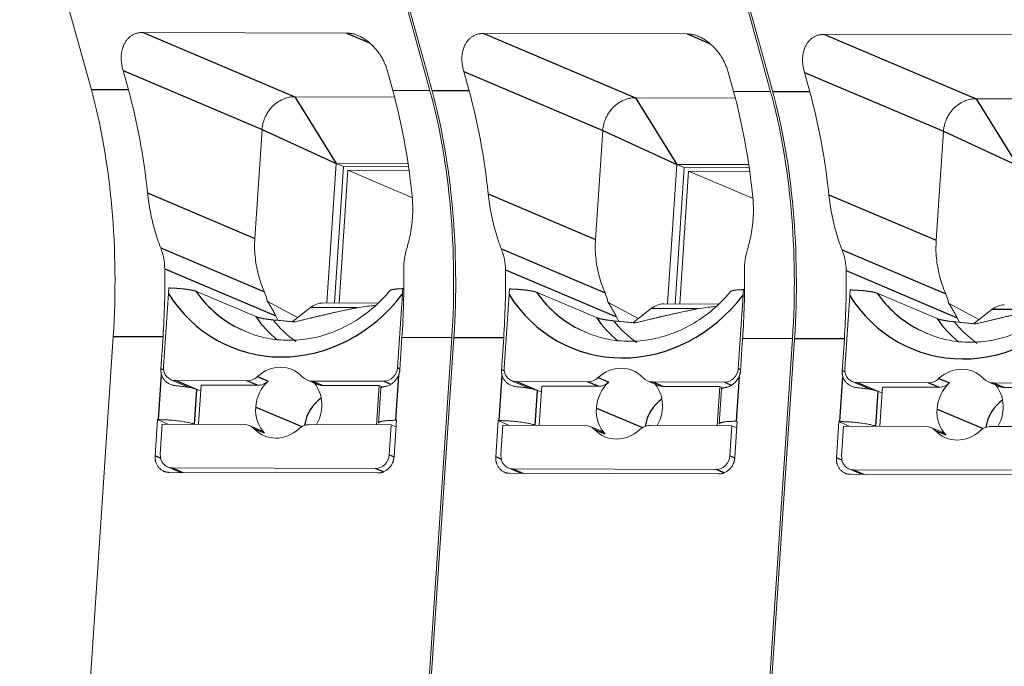
# Model space of a CAD drawing. Units: millimetres. Extents: x 11 to 339, y 29 to 258.
# Drawn here: x 84 to 92, y 74 to 80 of the extents above; entities that cross this region are included whole.
import ezdxf

# ---------------------------------------------------------------- set-up
doc = ezdxf.new("R2010")
doc.units = ezdxf.units.MM
doc.header["$MEASUREMENT"] = 0
doc.layers.add('零件', color=7, linetype='Continuous', lineweight=25)

msp = doc.modelspace()

# ---------------------------------------------------------------- linework, layer by layer
at = {"layer": '零件', "color": 7, "linetype": 'Continuous', "lineweight": 18}
for p, q in [((83.513, 81.5741), (84.1619, 79.2285)), ((86.5804, 81.5654), (87.2294, 79.2197)), ((86.5988, 81.5653), (87.2478, 79.2196)), ((89.6663, 81.5565), (90.3153, 79.2109)), ((89.6847, 81.5565), (90.3337, 79.2108)), ((86.4727, 79.7423), (84.6304, 79.7476)), ((89.5586, 79.7335), (87.7163, 79.7388)), ((92.6445, 79.7247), (90.8021, 79.7299)), ((84.4982, 79.2275), (84.4494, 79.4036)), ((86.8932, 79.2207), (86.8445, 79.3967)), ((87.584, 79.2187), (87.5353, 79.3948)), ((89.979, 79.2118), (89.9303, 79.3879)), ((90.6699, 79.2099), (90.6212, 79.386)), ((86.0045, 79.1654), (86.9088, 79.1628)), ((89.0904, 79.1565), (89.9947, 79.154)), ((92.1762, 79.1477), (93.0805, 79.1451)), ((85.6428, 77.8834), (85.7084, 78.8701)), ((88.7287, 77.8746), (88.7943, 78.8613)), ((91.8145, 77.8658), (91.8802, 78.8525)), ((86.2947, 77.2988), (86.3787, 78.5614)), ((86.3637, 77.2986), (86.4458, 78.533)), ((86.4458, 78.533), (86.3787, 78.5614)), ((86.3787, 78.5614), (87.031, 78.5596)), ((86.4064, 77.2985), (86.4864, 78.5001)), ((86.4458, 78.533), (87.0351, 78.5313)), ((86.4864, 78.5001), (87.0655, 78.2548)), ((87.0398, 78.4985), (86.4864, 78.5001)), ((89.3805, 77.29), (89.4645, 78.5526)), ((89.4495, 77.2898), (89.5317, 78.5242)), ((89.5317, 78.5242), (89.4645, 78.5526)), ((89.4645, 78.5526), (90.1168, 78.5507)), ((89.4923, 77.2897), (89.5722, 78.4913)), ((89.5317, 78.5242), (90.121, 78.5225)), ((89.5722, 78.4913), (90.1513, 78.2459)), ((90.1256, 78.4897), (89.5722, 78.4913)), ((86.9923, 77.4245), (86.9833, 77.4283)), ((90.0782, 77.4156), (90.0691, 77.4195)), ((84.8603, 77.3846), (84.8161, 76.7194)), ((85.6507, 77.1748), (85.1075, 77.4049)), ((86.9347, 76.7133), (86.979, 77.3786)), ((87.9462, 77.3758), (87.9019, 76.7106)), ((88.7365, 77.1659), (88.1934, 77.3961)), ((90.0206, 76.7045), (90.0649, 77.3698)), ((91.0321, 77.367), (90.9878, 76.7017)), ((91.8224, 77.1571), (91.2792, 77.3873)), ((85.7555, 77.3153), (86.03, 77.1662)), ((86.1474, 77.2567), (85.9815, 77.1288)), ((86.7568, 77.2975), (86.2599, 77.2989)), ((88.8414, 77.3065), (89.1159, 77.1574)), ((89.2333, 77.2478), (89.0674, 77.12)), ((89.8426, 77.2887), (89.3458, 77.2901)), ((91.9273, 77.2976), (92.2017, 77.1485)), ((92.3192, 77.239), (92.1532, 77.1112)), ((85.8536, 77.1413), (85.8324, 77.1829)), ((88.9394, 77.1324), (88.9183, 77.1741)), ((92.0253, 77.1236), (92.0042, 77.1653)), ((84.3597, 76.9925), (84.1331, 73.5856)), ((84.8111, 76.9913), (84.7919, 76.7031)), ((86.9758, 76.9851), (86.9567, 76.6969)), ((87.4272, 76.9838), (87.2005, 73.5769)), ((87.4456, 76.9837), (87.2189, 73.5768)), ((87.897, 76.9824), (87.8778, 76.6943)), ((90.0617, 76.9762), (90.0425, 76.6881)), ((90.5131, 76.975), (90.2864, 73.568)), ((90.5315, 76.9749), (90.3048, 73.568)), ((90.9829, 76.9736), (90.9637, 76.6855)), ((84.8824, 76.604), (85.0483, 76.5337)), ((84.923, 76.5957), (85.5714, 76.5939)), ((85.1335, 76.2004), (85.1571, 76.5547)), ((85.6673, 76.5532), (85.1571, 76.5547)), ((86.1143, 76.6021), (86.2102, 76.5614)), ((86.163, 76.5922), (86.8114, 76.5903)), ((86.7691, 76.5501), (86.2589, 76.5515)), ((86.7455, 76.1958), (86.7691, 76.5501)), ((86.7836, 76.5263), (86.7626, 76.2107)), ((86.7995, 76.5372), (86.7691, 76.5501)), ((87.9683, 76.5951), (88.1341, 76.5249)), ((88.0089, 76.5869), (88.6572, 76.5851)), ((88.2194, 76.1916), (88.2429, 76.5459)), ((88.7531, 76.5444), (88.2429, 76.5459)), ((89.2002, 76.5933), (89.2961, 76.5526)), ((89.2489, 76.5834), (89.8972, 76.5815)), ((89.855, 76.5413), (89.3448, 76.5427)), ((89.8314, 76.1869), (89.855, 76.5413)), ((89.8854, 76.5284), (89.855, 76.5413)), ((91.0542, 76.5863), (91.22, 76.5161)), ((91.0947, 76.5781), (91.7431, 76.5762)), ((91.3052, 76.1827), (91.3288, 76.5371)), ((91.839, 76.5356), (91.3288, 76.5371)), ((92.2861, 76.5844), (92.382, 76.5438)), ((92.3347, 76.5745), (92.9831, 76.5727)), ((92.9408, 76.5324), (92.4306, 76.5339)), ((85.1536, 76.502), (85.1173, 76.5163)), ((88.2394, 76.4932), (88.2032, 76.5074)), ((89.8695, 76.5175), (89.8485, 76.2019)), ((91.3253, 76.4844), (91.2891, 76.4986)), ((84.7613, 76.2425), (84.7394, 75.9137)), ((84.7613, 76.2425), (84.771, 76.2424)), ((84.8537, 76.2012), (84.7613, 76.2425)), ((84.8046, 76.2013), (84.7866, 75.93)), ((84.8046, 76.2013), (85.5451, 76.1992)), ((85.6897, 76.1487), (85.5938, 76.1893)), ((86.8772, 76.1954), (86.1367, 76.1975)), ((86.8772, 76.1954), (86.8592, 75.924)), ((86.922, 76.1764), (86.8772, 76.1954)), ((86.926, 76.2363), (86.9041, 75.9076)), ((86.9163, 76.2363), (86.926, 76.2363)), ((87.8472, 76.2336), (87.8253, 75.9049)), ((87.8472, 76.2336), (87.8569, 76.2336)), ((87.9396, 76.1923), (87.8472, 76.2336)), ((87.8905, 76.1925), (87.8724, 75.9211)), ((87.8905, 76.1925), (88.631, 76.1904)), ((88.7756, 76.1398), (88.6797, 76.1805)), ((89.9631, 76.1866), (89.2226, 76.1887)), ((89.9631, 76.1866), (89.945, 75.9152)), ((90.0079, 76.1676), (89.9631, 76.1866)), ((90.0119, 76.2275), (89.99, 75.8987)), ((90.0021, 76.2275), (90.0119, 76.2275)), ((90.933, 76.2248), (90.9112, 75.8961)), ((90.933, 76.2248), (90.9428, 76.2248)), ((91.0255, 76.1835), (90.933, 76.2248)), ((90.9764, 76.1837), (90.9583, 75.9123)), ((90.9764, 76.1837), (91.7169, 76.1815)), ((91.8614, 76.131), (91.7655, 76.1717)), ((93.049, 76.1777), (92.3085, 76.1799)), ((84.8529, 75.8145), (84.9698, 75.765)), ((84.8677, 75.7653), (86.7561, 75.7599)), ((84.8935, 75.8063), (86.7358, 75.801)), ((87.9388, 75.8057), (88.0556, 75.7562)), ((87.9536, 75.7565), (89.842, 75.7511)), ((87.9794, 75.7975), (89.8217, 75.7922)), ((91.0247, 75.7969), (91.1415, 75.7474)), ((91.0395, 75.7477), (92.9279, 75.7423)), ((91.0652, 75.7887), (92.9076, 75.7834))]:
    msp.add_line(p, q, dxfattribs=at)
at = {"layer": '零件', "color": 7, "linetype": 'Continuous', "lineweight": 25}
for p, q in [((84.6304, 79.7476), (86.0045, 79.1654)), ((86.4727, 79.7423), (86.6764, 79.656)), ((87.7163, 79.7388), (89.0904, 79.1565)), ((89.5586, 79.7335), (89.7623, 79.6472)), ((90.8021, 79.7299), (92.1762, 79.1477)), ((84.4494, 79.4036), (85.7084, 78.8701)), ((87.5353, 79.3948), (88.7943, 78.8613)), ((90.6212, 79.386), (91.8802, 78.8525)), ((84.4982, 79.2275), (84.1619, 79.2285)), ((87.2294, 79.2197), (86.8932, 79.2207)), ((87.584, 79.2187), (87.2478, 79.2196)), ((90.3153, 79.2109), (89.979, 79.2118)), ((90.6699, 79.2099), (90.3337, 79.2108)), ((86.0045, 79.1654), (86.3787, 78.5614)), ((89.0904, 79.1565), (89.4645, 78.5526)), ((92.1762, 79.1477), (92.5504, 78.5438)), ((85.7084, 78.8701), (86.3787, 78.5614)), ((88.7943, 78.8613), (89.4645, 78.5526)), ((91.8802, 78.8525), (92.5504, 78.5438)), ((84.6706, 78.2954), (85.6428, 77.8834)), ((87.7565, 78.2865), (88.7287, 77.8746)), ((90.8424, 78.2777), (91.8145, 77.8658)), ((84.79, 77.7969), (85.7293, 77.3989)), ((87.8759, 77.788), (88.8152, 77.3901)), ((90.9618, 77.7792), (91.9011, 77.3812)), ((84.827, 77.6089), (85.8324, 77.1829)), ((87.9129, 77.6001), (88.9183, 77.1741)), ((90.9988, 77.5913), (92.0042, 77.1653)), ((86.5701, 77.2554), (86.1474, 77.2567)), ((89.656, 77.2466), (89.2333, 77.2478)), ((92.7419, 77.2378), (92.3192, 77.239)), ((84.8111, 76.9913), (84.3597, 76.9925)), ((87.4272, 76.9838), (86.9758, 76.9851)), ((87.897, 76.9824), (87.4456, 76.9837)), ((90.5131, 76.975), (90.0617, 76.9762)), ((90.9829, 76.9736), (90.5315, 76.9749)), ((84.817, 76.6931), (84.7919, 76.7031)), ((86.9347, 76.7133), (86.9571, 76.7038)), ((90.0206, 76.7045), (90.043, 76.695)), ((84.771, 76.2424), (84.7981, 76.6484)), ((85.6674, 76.6326), (85.7633, 76.5919)), ((86.9433, 76.6423), (86.9163, 76.2363)), ((87.8569, 76.2336), (87.8839, 76.6396)), ((87.9028, 76.6843), (87.8778, 76.6943)), ((88.7532, 76.6237), (88.8492, 76.5831)), ((90.0291, 76.6335), (90.0021, 76.2275)), ((90.9428, 76.2248), (90.9698, 76.6308)), ((90.9887, 76.6754), (90.9637, 76.6855)), ((91.8391, 76.6149), (91.935, 76.5743)), ((85.0924, 76.5239), (84.923, 76.5957)), ((85.6673, 76.5532), (85.5714, 76.5939)), ((86.163, 76.5922), (86.2589, 76.5515)), ((86.8114, 76.5903), (86.8742, 76.5637)), ((88.1783, 76.5151), (88.0089, 76.5869)), ((88.7531, 76.5444), (88.6572, 76.5851)), ((89.2489, 76.5834), (89.3448, 76.5427)), ((89.8972, 76.5815), (89.9601, 76.5549)), ((91.2642, 76.5063), (91.0947, 76.5781)), ((91.839, 76.5356), (91.7431, 76.5762)), ((92.3347, 76.5745), (92.4306, 76.5339)), ((85.0963, 76.1994), (85.1173, 76.5163)), ((88.1821, 76.1905), (88.2032, 76.5074)), ((91.268, 76.1817), (91.2891, 76.4986)), ((85.6506, 76.3559), (86.0682, 76.179)), ((88.7365, 76.3471), (89.1541, 76.1701)), ((91.8223, 76.3383), (92.2399, 76.1613)), ((85.7318, 76.1193), (85.6359, 76.16)), ((88.8177, 76.1105), (88.7218, 76.1512)), ((91.9036, 76.1017), (91.8077, 76.1423)), ((84.7892, 75.8938), (84.7394, 75.9137)), ((86.8592, 75.924), (86.9036, 75.9052)), ((87.8751, 75.885), (87.8253, 75.9049)), ((89.945, 75.9152), (89.9894, 75.8964)), ((90.961, 75.8761), (90.9112, 75.8961)), ((84.8935, 75.8063), (84.991, 75.765)), ((86.8077, 75.7706), (86.7358, 75.801)), ((87.9794, 75.7975), (88.0769, 75.7562)), ((89.8936, 75.7618), (89.8217, 75.7922)), ((91.0652, 75.7887), (91.1628, 75.7473))]:
    msp.add_line(p, q, dxfattribs=at)
at = {"layer": '零件', "color": 7, "linetype": 'Continuous', "lineweight": 18}
for centre, major_axis, ratio, start_param, end_param in [((83.2089, 77.4802), (-0.0086, -3), 0.389186, 1.408641, 2.194039), ((83.5451, 77.4792), (0.0086, 3), 0.389186, 4.989027, 5.335632), ((85.9401, 77.4724), (0.0086, 3), 0.389186, 4.989027, 5.335632), ((86.2763, 77.4714), (-0.0086, -3), 0.389186, 1.408641, 2.194039), ((86.2948, 77.4714), (-0.0086, -3), 0.389186, 1.408641, 2.194039), ((86.631, 77.4704), (0.0086, 3), 0.389186, 4.989027, 5.335632), ((89.026, 77.4635), (0.0086, 3), 0.389186, 4.989027, 5.335632), ((89.3622, 77.4626), (-0.0086, -3), 0.389186, 1.408641, 2.194039), ((89.3806, 77.4625), (-0.0086, -3), 0.389186, 1.408641, 2.194039), ((89.7169, 77.4616), (0.0086, 3), 0.389186, 4.989027, 5.335632), ((83.6603, 77.4789), (0.0086, 3), 0.389186, 4.550234, 4.756857), ((85.825, 77.4727), (0.0086, 3), 0.389186, 4.550234, 4.756857), ((86.7461, 77.4701), (0.0086, 3), 0.389186, 4.550234, 4.756857), ((88.9109, 77.4639), (0.0086, 3), 0.389186, 4.550234, 4.756857), ((89.832, 77.4612), (0.0086, 3), 0.389186, 4.550234, 4.756857), ((86.2571, 76.2989), (0.0029, 1), 0.389186, 0.000002, 0.292964), ((89.3429, 76.2901), (0.0029, 1), 0.389186, 0.000002, 0.292964), ((92.4288, 76.2813), (0.0029, 1), 0.389186, 0.000002, 0.292964), ((86.0448, 78.1917), (-0.4877, -1.1509), 0.909075, 6.190321, 6.283209), ((86.6557, 77.9329), (0.4591, 1.0835), 0.909075, 2.683319, 2.946767), ((89.1306, 78.1829), (-0.4877, -1.1509), 0.909075, 6.190321, 6.283209), ((89.7416, 77.924), (0.4591, 1.0835), 0.909075, 2.683319, 2.946767), ((92.2165, 78.1741), (-0.4877, -1.1509), 0.909075, 6.190321, 6.283209), ((92.8275, 77.9152), (0.4591, 1.0835), 0.909075, 2.683319, 2.946767), ((84.9312, 76.7191), (-0.0488, -0.1151), 0.909075, 5.077391, 6.648187), ((85.8541, 76.3957), (-0.1268, -0.2992), 0.909075, 2.764185, 4.249003), ((86.8196, 76.7137), (-0.0488, -0.1151), 0.909075, 0.365002, 1.935798), ((88.0171, 76.7102), (-0.0488, -0.1151), 0.909075, 5.077391, 6.648187), ((88.9399, 76.3869), (-0.1268, -0.2992), 0.909075, 2.764185, 4.249003), ((89.9054, 76.7048), (-0.0488, -0.1151), 0.909075, 0.365002, 1.935798), ((91.1029, 76.7014), (-0.0488, -0.1151), 0.909075, 5.077391, 6.648187), ((92.0258, 76.378), (-0.1268, -0.2992), 0.909075, 2.764185, 4.249003), ((85.5812, 76.7419), (0.0585, 0.1381), 0.909075, 3.506594, 4.249003), ((86.1728, 76.7402), (0.0585, 0.1381), 0.909075, 2.764185, 3.506594), ((88.6671, 76.7331), (0.0585, 0.1381), 0.909075, 3.506594, 4.249003), ((89.2587, 76.7314), (0.0585, 0.1381), 0.909075, 2.764185, 3.506594), ((91.753, 76.7242), (0.0585, 0.1381), 0.909075, 3.506594, 4.249003), ((92.3446, 76.7225), (0.0585, 0.1381), 0.909075, 2.764185, 3.506594), ((85.95, 76.3551), (-0.1268, -0.2992), 0.909075, 4.249003, 5.077391), ((85.6771, 76.7012), (-0.0585, -0.1381), 0.909075, 0.365002, 1.107411), ((85.95, 76.3551), (-0.1268, -0.2992), 0.909075, 1.935798, 2.684052), ((86.2687, 76.6996), (-0.0585, -0.1381), 0.909075, 6.283177, 6.648187), ((89.0358, 76.3462), (-0.1268, -0.2992), 0.909075, 4.249003, 5.077391), ((88.763, 76.6924), (-0.0585, -0.1381), 0.909075, 0.365002, 1.107411), ((89.0358, 76.3462), (-0.1268, -0.2992), 0.909075, 1.935798, 2.684052), ((89.3546, 76.6907), (-0.0585, -0.1381), 0.909075, 6.283177, 6.648187), ((92.1217, 76.3374), (-0.1268, -0.2992), 0.909075, 4.249003, 5.077391), ((91.8489, 76.6836), (-0.0585, -0.1381), 0.909075, 0.365002, 1.107411), ((92.1217, 76.3374), (-0.1268, -0.2992), 0.909075, 1.935798, 2.684052), ((92.4405, 76.6819), (-0.0585, -0.1381), 0.909075, 6.283177, 6.648187), ((85.95, 76.3551), (-0.1268, -0.2992), 0.909075, 5.077391, 5.905778), ((85.95, 76.3551), (-0.1268, -0.2992), 0.909075, 1.424243, 1.935798), ((89.0358, 76.3462), (-0.1268, -0.2992), 0.909075, 5.077391, 5.905778), ((89.0358, 76.3462), (-0.1268, -0.2992), 0.909075, 1.424243, 1.935798), ((92.1217, 76.3374), (-0.1268, -0.2992), 0.909075, 5.077391, 5.905778), ((92.1217, 76.3374), (-0.1268, -0.2992), 0.909075, 1.424243, 1.935798), ((85.5353, 76.0512), (0.0585, 0.1381), 0.909075, 5.905778, 6.648187), ((86.1269, 76.0495), (0.0585, 0.1381), 0.909075, 0.365002, 1.107411), ((88.6211, 76.0424), (0.0585, 0.1381), 0.909075, 5.905778, 6.648187), ((89.2128, 76.0407), (0.0585, 0.1381), 0.909075, 0.365002, 1.107411), ((91.707, 76.0335), (0.0585, 0.1381), 0.909075, 5.905778, 6.648187), ((92.2986, 76.0319), (0.0585, 0.1381), 0.909075, 0.365002, 1.107411), ((85.8541, 76.3957), (-0.1268, -0.2992), 0.909075, 5.905778, 7.390596), ((85.6312, 76.0106), (-0.0585, -0.1381), 0.909075, 2.764185, 3.141584), ((88.9399, 76.3869), (-0.1268, -0.2992), 0.909075, 5.905778, 7.390596), ((88.717, 76.0017), (-0.0585, -0.1381), 0.909075, 2.764185, 3.141584), ((92.0258, 76.378), (-0.1268, -0.2992), 0.909075, 5.905778, 7.390596), ((91.8029, 75.9929), (-0.0585, -0.1381), 0.909075, 2.764185, 3.141584), ((84.9017, 75.9296), (0.0488, 0.1151), 0.909075, 1.935798, 3.506594), ((86.744, 75.9244), (0.0488, 0.1151), 0.909075, 3.506594, 5.077391), ((87.9876, 75.9208), (0.0488, 0.1151), 0.909075, 1.935798, 3.506594), ((89.8299, 75.9156), (0.0488, 0.1151), 0.909075, 3.506594, 5.077391), ((91.0735, 75.912), (0.0488, 0.1151), 0.909075, 1.935798, 3.506594)]:
    msp.add_ellipse(centre, major_axis=major_axis, ratio=ratio, start_param=start_param, end_param=end_param, dxfattribs=at)
at = {"layer": '零件', "color": 7, "linetype": 'Continuous', "lineweight": 25}
for centre, major_axis, start_param, end_param in [((85.9755, 78.2211), (-0.5581, -1.3171), 5.714338, 7.582035), ((86.0448, 78.1917), (-0.4877, -1.1509), 5.771889, 6.190321), ((89.0614, 78.2123), (-0.5581, -1.3171), 5.714338, 7.582035), ((89.1306, 78.1829), (-0.4877, -1.1509), 5.771889, 6.190321), ((92.1473, 78.2034), (-0.5581, -1.3171), 5.714338, 7.582035), ((92.2165, 78.1741), (-0.4877, -1.1509), 5.771889, 6.190321), ((86.5879, 77.9616), (0.4877, 1.1509), 2.630296, 2.882944), ((89.6738, 77.9528), (0.4877, 1.1509), 2.630296, 2.882944), ((92.7597, 77.9439), (0.4877, 1.1509), 2.630296, 2.882944), ((86.3911, 76.1681), (0.1268, 0.2992), 0.945545, 1.868705), ((89.477, 76.1593), (0.1268, 0.2992), 0.945545, 1.868705), ((92.5629, 76.1505), (0.1268, 0.2992), 0.945545, 1.868705)]:
    msp.add_ellipse(centre, major_axis=major_axis, ratio=0.909075, start_param=start_param, end_param=end_param, dxfattribs=at)
at = {"layer": '零件', "color": 7, "linetype": 'Continuous', "lineweight": 18}
for points, degree, knots in [([(84.4494, 79.4036), (84.4121, 79.5386), (84.4569, 79.6347), (84.5096, 79.7479), (84.6304, 79.7476)], 2, [0, 0, 0, 0.5, 0.5, 1, 1, 1]), ([(86.4727, 79.7423), (86.5923, 79.742), (86.7091, 79.6282), (86.8067, 79.5331), (86.8445, 79.3967)], 2, [0, 0, 0, 0.5, 0.5, 1, 1, 1]), ([(87.5353, 79.3948), (87.498, 79.5298), (87.5427, 79.6259), (87.5955, 79.7391), (87.7163, 79.7388)], 2, [0, 0, 0, 0.5, 0.5, 1, 1, 1]), ([(89.5586, 79.7335), (89.6781, 79.7331), (89.7949, 79.6194), (89.8926, 79.5243), (89.9303, 79.3879)], 2, [0, 0, 0, 0.5, 0.5, 1, 1, 1]), ([(90.6212, 79.386), (90.5838, 79.521), (90.6286, 79.617), (90.6814, 79.7303), (90.8021, 79.7299)], 2, [0, 0, 0, 0.5, 0.5, 1, 1, 1]), ([(85.7084, 78.8701), (85.7092, 78.8786), (85.7112, 78.9), (85.7195, 78.9381), (85.7373, 78.987), (85.766, 79.0364), (85.8031, 79.08), (85.8462, 79.1164), (85.8941, 79.1434), (85.9407, 79.1587), (85.9766, 79.1647), (85.9966, 79.1652), (86.0045, 79.1654)], 3, [0, 0, 0, 0, 0.054817, 0.137862, 0.249096, 0.38497, 0.499998, 0.614992, 0.750904, 0.862149, 0.945194, 1, 1, 1, 1]), ([(88.7943, 78.8613), (88.7951, 78.8698), (88.7971, 78.8911), (88.8054, 78.9293), (88.8231, 78.9782), (88.8519, 79.0276), (88.8889, 79.0712), (88.9321, 79.1076), (88.98, 79.1346), (89.0266, 79.1498), (89.0625, 79.1558), (89.0824, 79.1563), (89.0904, 79.1565)], 3, [0, 0, 0, 0, 0.054817, 0.137862, 0.249096, 0.38497, 0.499998, 0.614992, 0.750904, 0.862149, 0.945194, 1, 1, 1, 1]), ([(91.8802, 78.8525), (91.881, 78.861), (91.8829, 78.8823), (91.8913, 78.9205), (91.909, 78.9693), (91.9378, 79.0188), (91.9748, 79.0624), (92.018, 79.0988), (92.0659, 79.1258), (92.1124, 79.141), (92.1484, 79.147), (92.1683, 79.1475), (92.1762, 79.1477)], 3, [0, 0, 0, 0, 0.054817, 0.137862, 0.249096, 0.38497, 0.499998, 0.614992, 0.750904, 0.862149, 0.945194, 1, 1, 1, 1]), ([(85.7293, 77.3989), (85.7186, 77.4256), (85.6973, 77.4786), (85.6732, 77.5601), (85.6553, 77.6415), (85.6443, 77.7228), (85.6394, 77.8036), (85.6417, 77.8569), (85.6428, 77.8834)], 3, [0, 0, 0, 0, 0.173731, 0.343896, 0.51103, 0.675696, 0.838482, 1, 1, 1, 1]), ([(88.8152, 77.3901), (88.8045, 77.4168), (88.7832, 77.4698), (88.7591, 77.5513), (88.7412, 77.6327), (88.7302, 77.714), (88.7253, 77.7948), (88.7275, 77.8481), (88.7287, 77.8746)], 3, [0, 0, 0, 0, 0.173731, 0.343896, 0.51103, 0.675696, 0.838482, 1, 1, 1, 1]), ([(91.9011, 77.3812), (91.8903, 77.408), (91.8691, 77.461), (91.845, 77.5424), (91.8271, 77.6239), (91.816, 77.7052), (91.8111, 77.786), (91.8134, 77.8393), (91.8145, 77.8658)], 3, [0, 0, 0, 0, 0.173731, 0.343896, 0.51103, 0.675696, 0.838482, 1, 1, 1, 1]), ([(84.8646, 77.4344), (84.9062, 77.4333), (84.9491, 77.4301), (84.9872, 77.4272), (85.0218, 77.4228), (85.0526, 77.4189), (85.0759, 77.4139), (85.0966, 77.4095), (85.1075, 77.4049)], 2, [0, 0, 0, 0.25, 0.25, 0.5, 0.5, 0.75, 0.75, 1, 1, 1]), ([(86.8673, 77.4115), (86.8699, 77.4147), (86.8919, 77.4216), (86.9453, 77.4274), (86.9833, 77.4283)], 2, [0, 0, 0, 0.259242, 0.629621, 1, 1, 1]), ([(87.9505, 77.4255), (87.9921, 77.4245), (88.0349, 77.4213), (88.0731, 77.4184), (88.1077, 77.414), (88.1385, 77.41), (88.1618, 77.4051), (88.1824, 77.4007), (88.1934, 77.3961)], 2, [0, 0, 0, 0.25, 0.25, 0.5, 0.5, 0.75, 0.75, 1, 1, 1]), ([(89.9531, 77.4027), (89.9557, 77.4059), (89.9778, 77.4128), (90.0311, 77.4186), (90.0691, 77.4195)], 2, [0, 0, 0, 0.259242, 0.629621, 1, 1, 1]), ([(91.0363, 77.4167), (91.0779, 77.4156), (91.1208, 77.4124), (91.1589, 77.4096), (91.1935, 77.4052), (91.2244, 77.4012), (91.2476, 77.3963), (91.2683, 77.3919), (91.2792, 77.3873)], 2, [0, 0, 0, 0.25, 0.25, 0.5, 0.5, 0.75, 0.75, 1, 1, 1]), ([(86.8681, 77.413), (86.8237, 77.3593), (86.728, 77.26), (86.563, 77.1362), (86.3827, 77.0424), (86.1927, 76.9817), (85.9984, 76.9557), (85.8054, 76.9655), (85.6251, 77.0086), (85.5159, 77.0586), (85.466, 77.087)], 3, [0, 0, 0, 0, 0.123643, 0.249732, 0.375991, 0.502557, 0.629585, 0.757203, 0.885457, 1, 1, 1, 1]), ([(89.954, 77.4042), (89.9096, 77.3505), (89.8139, 77.2511), (89.6489, 77.1274), (89.4686, 77.0336), (89.2786, 76.9729), (89.0843, 76.9469), (88.8913, 76.9567), (88.711, 76.9998), (88.6018, 77.0498), (88.5519, 77.0781)], 3, [0, 0, 0, 0, 0.123643, 0.249732, 0.375991, 0.502557, 0.629585, 0.757203, 0.885457, 1, 1, 1, 1]), ([(93.0398, 77.3954), (92.9954, 77.3417), (92.8997, 77.2423), (92.7348, 77.1185), (92.5545, 77.0248), (92.3644, 76.9641), (92.1702, 76.9381), (91.9771, 76.9479), (91.7968, 76.991), (91.6877, 77.041), (91.6378, 77.0693)], 3, [0, 0, 0, 0, 0.123643, 0.249732, 0.375991, 0.502557, 0.629585, 0.757203, 0.885457, 1, 1, 1, 1]), ([(86.0021, 77.1268), (86.1498, 77.163), (86.2626, 77.1892), (86.4495, 77.2326), (86.5701, 77.2554)], 2, [0, 0, 0, 0.5, 0.5, 1, 1, 1]), ([(86.5701, 77.2554), (86.5957, 77.2603), (86.6448, 77.2678), (86.6978, 77.2731), (86.7272, 77.2753), (86.7356, 77.2759)], 3, [0, 0, 0, 0, 0.41486, 0.82972, 1, 1, 1, 1]), ([(89.0879, 77.118), (89.2357, 77.1542), (89.3485, 77.1804), (89.5354, 77.2238), (89.656, 77.2466)], 2, [0, 0, 0, 0.5, 0.5, 1, 1, 1]), ([(89.656, 77.2466), (89.6815, 77.2515), (89.7307, 77.2589), (89.7836, 77.2643), (89.813, 77.2665), (89.8215, 77.2671)], 3, [0, 0, 0, 0, 0.41486, 0.82972, 1, 1, 1, 1]), ([(92.1738, 77.1092), (92.3216, 77.1453), (92.4344, 77.1716), (92.6213, 77.215), (92.7419, 77.2378)], 2, [0, 0, 0, 0.5, 0.5, 1, 1, 1]), ([(85.6507, 77.1748), (85.6692, 77.1669), (85.7079, 77.1596), (85.7494, 77.1517), (85.8082, 77.1458)], 2, [0, 0, 0, 0.5, 0.5, 1, 1, 1]), ([(88.7365, 77.1659), (88.755, 77.1581), (88.7938, 77.1508), (88.8353, 77.1429), (88.8941, 77.1369)], 2, [0, 0, 0, 0.5, 0.5, 1, 1, 1]), ([(91.8224, 77.1571), (91.8409, 77.1493), (91.8797, 77.1419), (91.9212, 77.1341), (91.98, 77.1281)], 2, [0, 0, 0, 0.5, 0.5, 1, 1, 1]), ([(84.7981, 76.6484), (84.8, 76.6429), (84.8036, 76.6323), (84.8113, 76.6179), (84.8197, 76.6056), (84.8286, 76.5952), (84.8376, 76.5866), (84.8522, 76.575), (84.8742, 76.5625), (84.9051, 76.5522), (84.9261, 76.5495), (84.9366, 76.5482)], 3, [0, 0, 0, 0, 0.09807, 0.188993, 0.272816, 0.349602, 0.419431, 0.48241, 0.657259, 0.828706, 1, 1, 1, 1]), ([(86.825, 76.5428), (86.8286, 76.5434), (86.8359, 76.5448), (86.8485, 76.5489), (86.8618, 76.5549), (86.8758, 76.5629), (86.8946, 76.5765), (86.9208, 76.6007), (86.9352, 76.6273), (86.9433, 76.6423)], 3, [0, 0, 0, 0, 0.103033, 0.205666, 0.308606, 0.412556, 0.518198, 0.727665, 1, 1, 1, 1]), ([(87.8839, 76.6396), (87.8858, 76.6341), (87.8895, 76.6234), (87.8971, 76.6091), (87.9055, 76.5968), (87.9145, 76.5864), (87.9235, 76.5777), (87.938, 76.5662), (87.9601, 76.5537), (87.9909, 76.5434), (88.0119, 76.5407), (88.0225, 76.5393)], 3, [0, 0, 0, 0, 0.09807, 0.188993, 0.272816, 0.349602, 0.419431, 0.48241, 0.657259, 0.828706, 1, 1, 1, 1]), ([(89.9108, 76.5339), (89.9145, 76.5346), (89.9218, 76.536), (89.9343, 76.5401), (89.9477, 76.546), (89.9617, 76.5541), (89.9805, 76.5676), (90.0067, 76.5919), (90.021, 76.6185), (90.0291, 76.6335)], 3, [0, 0, 0, 0, 0.103033, 0.205666, 0.308606, 0.412556, 0.518198, 0.727665, 1, 1, 1, 1]), ([(90.9698, 76.6308), (90.9717, 76.6253), (90.9754, 76.6146), (90.983, 76.6003), (90.9914, 76.588), (91.0003, 76.5776), (91.0094, 76.5689), (91.0239, 76.5574), (91.0459, 76.5449), (91.0768, 76.5345), (91.0978, 76.5319), (91.1083, 76.5305)], 3, [0, 0, 0, 0, 0.09807, 0.188993, 0.272816, 0.349602, 0.419431, 0.48241, 0.657259, 0.828706, 1, 1, 1, 1]), ([(86.9163, 76.2363), (86.8218, 76.2366), (86.7622, 76.2184), (86.7618, 76.211)], 2, [0, 0, 0, 0.669204, 1, 1, 1]), ([(90.0021, 76.2275), (89.9077, 76.2278), (89.8481, 76.2096), (89.8476, 76.2022)], 2, [0, 0, 0, 0.669204, 1, 1, 1])]:
    msp.add_open_spline(points, degree=degree, knots=knots, dxfattribs=at)
for points, degree in [([(84.79, 77.7969), (84.7699, 77.8486), (84.7342, 77.9547), (84.6943, 78.1213), (84.6769, 78.2367), (84.6706, 78.2954)], 3), ([(87.0656, 78.2885), (87.0719, 78.2299), (87.0764, 78.1145), (87.0602, 77.948), (87.0349, 77.8421), (87.0187, 77.7905)], 3), ([(87.8759, 77.788), (87.8557, 77.8398), (87.8201, 77.9459), (87.7802, 78.1125), (87.7628, 78.2279), (87.7565, 78.2865)], 3), ([(90.1515, 78.2797), (90.1578, 78.2211), (90.1623, 78.1057), (90.146, 77.9392), (90.1207, 77.8333), (90.1046, 77.7817)], 3), ([(90.9618, 77.7792), (90.9416, 77.8309), (90.9059, 77.937), (90.866, 78.1037), (90.8487, 78.2191), (90.8424, 78.2777)], 3), ([(84.827, 77.6089), (84.8266, 77.6409), (84.8199, 77.7043), (84.802, 77.7663), (84.79, 77.7969)], 3), ([(87.0187, 77.7905), (87.0092, 77.76), (86.9954, 77.6981), (86.9913, 77.6348), (86.9918, 77.6027)], 3), ([(87.9129, 77.6001), (87.9125, 77.6321), (87.9057, 77.6955), (87.8878, 77.7575), (87.8759, 77.788)], 3), ([(90.1046, 77.7817), (90.0951, 77.7512), (90.0812, 77.6893), (90.0772, 77.6259), (90.0776, 77.5939)], 3), ([(90.9988, 77.5913), (90.9983, 77.6233), (90.9916, 77.6867), (90.9737, 77.7487), (90.9618, 77.7792)], 3), ([(84.8603, 77.3846), (84.8607, 77.39), (84.8615, 77.4009), (84.8629, 77.4174), (84.864, 77.4287), (84.8646, 77.4344)], 3), ([(86.9833, 77.4283), (86.9827, 77.4226), (86.9816, 77.4114), (86.9801, 77.3948), (86.9793, 77.384), (86.979, 77.3786)], 3), ([(87.9462, 77.3758), (87.9466, 77.3812), (87.9473, 77.392), (87.9488, 77.4086), (87.9499, 77.4199), (87.9505, 77.4255)], 3), ([(90.0691, 77.4195), (90.0685, 77.4138), (90.0674, 77.4026), (90.066, 77.386), (90.0652, 77.3751), (90.0649, 77.3698)], 3), ([(91.0321, 77.367), (91.0324, 77.3724), (91.0332, 77.3832), (91.0346, 77.3998), (91.0357, 77.411), (91.0363, 77.4167)], 3), ([(85.7293, 77.3989), (85.7408, 77.3719), (85.7497, 77.344), (85.7555, 77.3153)], 3), ([(88.8152, 77.3901), (88.8267, 77.3631), (88.8355, 77.3352), (88.8414, 77.3065)], 3), ([(91.9011, 77.3812), (91.9126, 77.3542), (91.9214, 77.3264), (91.9273, 77.2976)], 3), ([(85.7555, 77.3153), (85.7985, 77.2498), (85.8324, 77.1829)], 2), ([(88.8414, 77.3065), (88.8844, 77.241), (88.9183, 77.1741)], 2), ([(91.9273, 77.2976), (91.9702, 77.2321), (92.0042, 77.1653)], 2), ([(84.7981, 76.6484), (84.7901, 76.6748), (84.7919, 76.7031)], 2), ([(86.9567, 76.6969), (86.9548, 76.6686), (86.9433, 76.6423)], 2), ([(87.8839, 76.6396), (87.8759, 76.666), (87.8778, 76.6943)], 2), ([(90.0425, 76.6881), (90.0406, 76.6598), (90.0291, 76.6335)], 2), ([(90.9698, 76.6308), (90.9618, 76.6571), (90.9637, 76.6855)], 2), ([(84.9366, 76.5482), (85.0656, 76.5366), (85.1173, 76.5163)], 2), ([(86.7819, 76.5263), (86.7817, 76.5362), (86.825, 76.5428)], 2), ([(88.0225, 76.5393), (88.1515, 76.5277), (88.2032, 76.5074)], 2), ([(89.8677, 76.5175), (89.8676, 76.5274), (89.9108, 76.5339)], 2), ([(91.1083, 76.5305), (91.2374, 76.5189), (91.2891, 76.4986)], 2), ([(85.0963, 76.1994), (85.0562, 76.2169), (84.8662, 76.2422), (84.771, 76.2424)], 2), ([(88.1821, 76.1905), (88.142, 76.2081), (87.9521, 76.2333), (87.8569, 76.2336)], 2), ([(91.268, 76.1817), (91.2279, 76.1993), (91.038, 76.2245), (90.9428, 76.2248)], 2), ([(84.8677, 75.7653), (84.8107, 75.7655), (84.7353, 75.8522), (84.7394, 75.9137)], 2), ([(86.9041, 75.9076), (86.9001, 75.8465), (86.8136, 75.7598), (86.7561, 75.7599)], 2), ([(87.9536, 75.7565), (87.8966, 75.7567), (87.8212, 75.8434), (87.8253, 75.9049)], 2), ([(89.99, 75.8987), (89.9859, 75.8377), (89.8994, 75.751), (89.842, 75.7511)], 2), ([(91.0395, 75.7477), (90.9825, 75.7479), (90.9071, 75.8346), (90.9112, 75.8961)], 2)]:
    msp.add_open_spline(points, degree=degree, dxfattribs=at)
at = {"layer": '零件', "color": 7, "linetype": 'Continuous', "lineweight": 18, "extrusion": (8.763e-13, 8.9762e-12, -1)}
for points in [[(85.8082, 77.1458), (85.8312, 77.1434), (85.8762, 77.1389), (85.9407, 77.1326), (85.9819, 77.1287), (86.0021, 77.1268)], [(88.8941, 77.1369), (88.9171, 77.1346), (88.962, 77.1301), (89.0266, 77.1238), (89.0678, 77.1199), (89.0879, 77.118)]]:
    msp.add_open_spline(points, degree=3, dxfattribs=at)
at = {"layer": '零件', "color": 7, "linetype": 'Continuous', "lineweight": 18, "extrusion": (-4.382e-13, -4.4881e-12, -1)}
msp.add_open_spline([(91.98, 77.1281), (92.0029, 77.1258), (92.0479, 77.1213), (92.1125, 77.115), (92.1537, 77.1111), (92.1738, 77.1092)], degree=3, dxfattribs=at)

doc.saveas('drawing.dxf')
